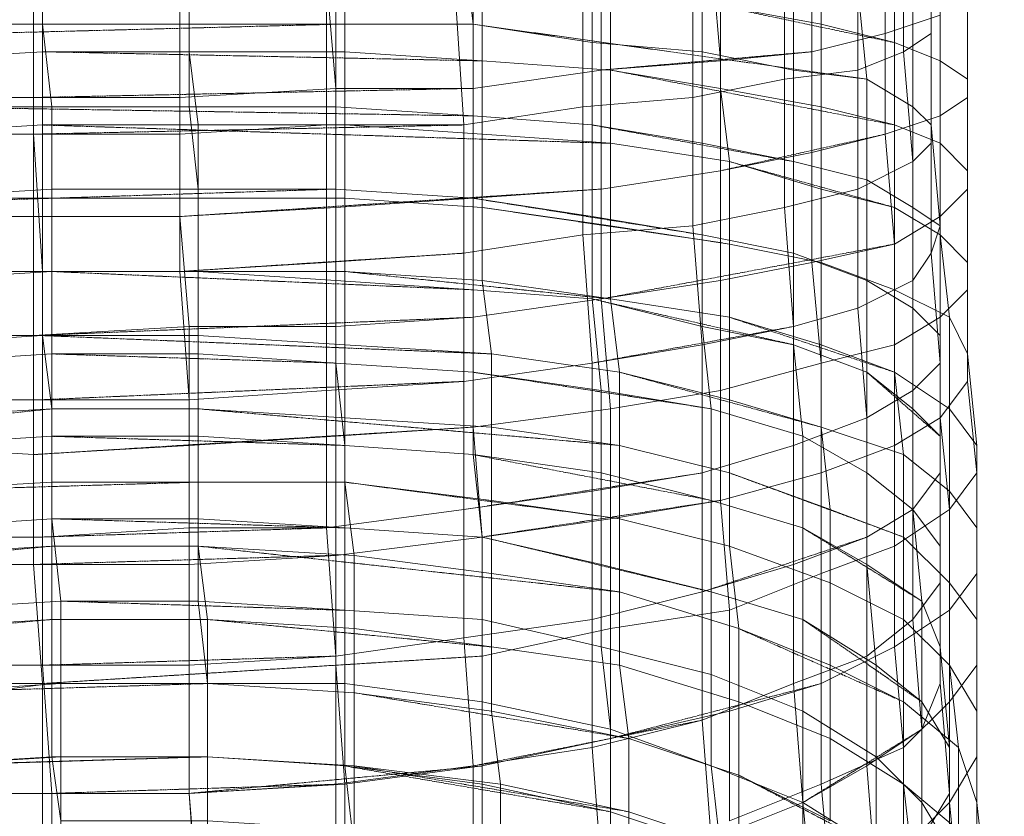
# Model space of a CAD drawing. Units: inches. Extents: x 22727 to 33138, y -4671 to 5129.
# Drawn here: x 30427 to 30846, y 796 to 1134 of the extents above; entities that cross this region are included whole.
import ezdxf

# ---------------------------------------------------------------- set-up
doc = ezdxf.new("R2010")
doc.units = ezdxf.units.IN
doc.header["$MEASUREMENT"] = 0
doc.linetypes.add('PDF_IMPORT', pattern=[1, 0.8, -0.2])
doc.layers.add('МАФЫ НАШИ', color=250, linetype='Continuous', lineweight=25)

# ---------------------------------------------------------------- blocks, each defined once
blk = doc.blocks.new('гншщопрпр')
at = {"layer": 'МАФЫ НАШИ', "lineweight": 13}
for points in [[(30830.01, 517.45), (30830.01, 536.89), (30818.34, 564.12), (30818.34, 603.01), (30795.01, 630.24), (30795.01, 669.13), (30763.89, 692.47), (30763.89, 727.47), (30725, 746.92), (30725, 781.92), (30678.33, 797.48), (30678.33, 832.48), (30623.88, 844.15), (30623.88, 879.15), (30565.54, 883.04), (30565.54, 918.04), (30503.31, 921.93), (30503.31, 956.94), (30441.08, 956.94), (30441.08, 991.94), (30378.86, 988.05)], [(30499.42, 1170.85), (30499.42, 1131.96), (30561.65, 1131.96), (30561.65, 1096.95), (30619.99, 1093.06), (30619.99, 1058.06), (30670.55, 1050.28), (30670.55, 1015.28), (30717.22, 1003.61), (30721.11, 968.61), (30760.01, 956.94), (30760.01, 918.04), (30787.23, 902.49), (30791.12, 859.71), (30810.57, 844.15), (30810.57, 801.37), (30822.23, 781.92)], [(30371.08, 999.72), (30433.31, 999.72), (30433.31, 949.16), (30499.42, 953.05), (30499.42, 1003.61), (30561.65, 1003.61), (30561.65, 1054.17), (30619.99, 1058.06), (30619.99, 1104.73), (30674.44, 1112.51), (30674.44, 1159.18)], [(30371.08, 902.49), (30433.31, 902.49), (30437.19, 851.93), (30499.42, 855.82), (30499.42, 902.49), (30561.65, 906.38), (30561.65, 956.94), (30619.99, 960.83), (30619.99, 1007.5), (30674.44, 1015.28), (30674.44, 1061.95), (30725, 1069.73), (30725, 1116.4), (30763.89, 1120.29), (30763.89, 1166.96)], [(30721.11, 1163.07), (30725, 1116.4), (30674.44, 1112.51), (30674.44, 1061.95), (30619.99, 1058.06), (30619.99, 1007.5), (30561.65, 1003.61), (30561.65, 956.94), (30499.42, 953.05), (30499.42, 902.49), (30433.31, 902.49), (30433.31, 949.16), (30371.08, 953.05)], [(30371.08, 805.26), (30437.19, 805.26), (30437.19, 754.69), (30503.31, 758.58), (30499.42, 805.26), (30565.54, 809.14), (30561.65, 859.71), (30623.88, 863.59), (30623.88, 914.16), (30678.33, 921.93), (30678.33, 968.61), (30725, 976.38), (30725, 1023.06), (30763.89, 1030.83), (30763.89, 1077.51), (30795.01, 1085.28), (30795.01, 1128.07), (30818.34, 1135.84)], [(30795.01, 1170.85), (30795.01, 1128.07), (30763.89, 1120.29), (30763.89, 1077.51), (30725, 1069.73), (30725, 1023.06), (30674.44, 1015.28), (30678.33, 968.61), (30619.99, 960.83), (30623.88, 914.16), (30561.65, 906.38), (30561.65, 859.71), (30499.42, 855.82), (30499.42, 805.26), (30437.19, 805.26), (30437.19, 851.93), (30371.08, 851.93)], [(30818.34, 1135.84), (30818.34, 1093.06), (30795.01, 1085.28), (30798.9, 1038.61), (30763.89, 1030.83), (30767.78, 988.05), (30725, 976.38), (30725, 929.71), (30678.33, 921.93), (30678.33, 875.26), (30623.88, 863.59), (30623.88, 816.92), (30565.54, 809.14), (30565.54, 762.47), (30503.31, 758.58), (30503.31, 711.91), (30437.19, 708.02), (30437.19, 754.69), (30374.97, 758.58)], [(30830.01, 1143.62), (30830.01, 1100.84), (30818.34, 1093.06), (30818.34, 1050.28), (30798.9, 1038.61), (30798.9, 995.83), (30767.78, 988.05), (30767.78, 941.38), (30725, 929.71), (30728.89, 883.04), (30678.33, 875.26), (30678.33, 828.59), (30623.88, 816.92), (30623.88, 770.25), (30565.54, 762.47), (30565.54, 715.8), (30503.31, 711.91), (30503.31, 661.35), (30441.08, 661.35), (30437.19, 708.02), (30374.97, 708.02)], [(30830.01, 1147.51), (30830.01, 1108.62), (30830.01, 1100.84), (30830.01, 1061.95), (30818.34, 1050.28), (30818.34, 1007.5), (30798.9, 995.83), (30798.9, 953.05), (30767.78, 941.38), (30767.78, 898.6), (30728.89, 883.04), (30728.89, 840.26), (30678.33, 828.59), (30678.33, 781.92), (30623.88, 770.25), (30627.77, 723.58), (30565.54, 715.8), (30565.54, 669.13), (30503.31, 661.35), (30507.2, 614.68), (30441.08, 614.68), (30441.08, 661.35), (30374.97, 661.35)], [(30818.34, 1155.29), (30818.34, 1116.4), (30830.01, 1108.62), (30830.01, 1069.73), (30830.01, 1061.95), (30830.01, 1019.17), (30818.34, 1007.5), (30818.34, 964.72), (30798.9, 953.05), (30798.9, 910.27), (30767.78, 898.6), (30767.78, 851.93), (30728.89, 840.26), (30728.89, 793.59)], [(30382.74, 641.91), (30441.08, 641.91), (30444.97, 587.46), (30507.2, 587.46), (30503.31, 641.91), (30565.54, 649.68), (30565.54, 700.24), (30619.99, 708.02), (30619.99, 762.47), (30674.44, 774.14), (30670.55, 824.7), (30717.22, 836.37), (30717.22, 890.82), (30756.12, 902.49), (30756.12, 953.05), (30787.23, 964.72), (30783.34, 1011.39), (30806.68, 1023.06), (30806.68, 1073.62), (30814.46, 1081.39), (30814.46, 1128.07), (30814.46, 1135.84)], [(30783.34, 1163.07), (30783.34, 1112.51), (30752.23, 1108.62), (30752.23, 1054.17), (30713.33, 1046.39), (30717.22, 995.83), (30670.55, 988.05), (30670.55, 933.6), (30616.1, 925.82), (30616.1, 871.37), (30561.65, 863.59), (30561.65, 809.14), (30499.42, 805.26), (30503.31, 750.81), (30441.08, 746.92), (30441.08, 805.26), (30378.86, 805.26)], [(30678.33, 1143.62), (30678.33, 1112.51), (30725, 1104.73), (30728.89, 1073.62), (30767.78, 1061.95), (30767.78, 1030.83), (30798.9, 1019.17), (30798.9, 984.16), (30822.23, 968.61), (30822.23, 933.6), (30833.9, 918.04), (30833.9, 879.15), (30833.9, 859.71), (30833.9, 820.81), (30822.23, 801.37), (30826.12, 762.47)], [(30833.9, 781.92), (30833.9, 820.81), (30833.9, 840.26), (30833.9, 879.15), (30822.23, 894.71), (30822.23, 933.6), (30802.79, 949.16), (30798.9, 984.16), (30767.78, 995.83), (30767.78, 1030.83), (30728.89, 1038.61), (30728.89, 1073.62), (30678.33, 1081.39), (30678.33, 1112.51), (30623.88, 1116.4), (30623.88, 1147.51)], [(30378.86, 750.81), (30441.08, 746.92), (30441.08, 692.47), (30503.31, 696.36), (30503.31, 750.81), (30561.65, 754.69), (30561.65, 809.14), (30619.99, 816.92), (30616.1, 871.37), (30670.55, 879.15), (30670.55, 933.6), (30717.22, 941.38), (30717.22, 995.83), (30756.12, 1003.61), (30752.23, 1054.17), (30783.34, 1061.95), (30783.34, 1112.51), (30802.79, 1120.29), (30802.79, 1170.85)], [(30814.46, 1174.74), (30814.46, 1128.07), (30802.79, 1120.29), (30806.68, 1073.62), (30783.34, 1061.95), (30783.34, 1011.39), (30756.12, 1003.61), (30756.12, 953.05), (30717.22, 941.38), (30717.22, 890.82), (30670.55, 879.15), (30670.55, 824.7), (30619.99, 816.92), (30619.99, 762.47), (30561.65, 754.69), (30565.54, 700.24), (30503.31, 696.36), (30503.31, 641.91), (30441.08, 641.91), (30441.08, 692.47), (30378.86, 696.36)], [(30798.9, 1163.07), (30798.9, 1124.18), (30818.34, 1116.4), (30818.34, 1081.39), (30830.01, 1069.73), (30830.01, 1030.83), (30830.01, 1019.17), (30830.01, 980.27), (30818.34, 964.72), (30822.23, 925.82), (30798.9, 910.27), (30798.9, 867.48), (30767.78, 851.93), (30767.78, 809.14), (30728.89, 793.59)], [(30767.78, 1166.96), (30767.78, 1131.96), (30798.9, 1124.18), (30798.9, 1089.17), (30818.34, 1081.39), (30818.34, 1042.5), (30830.01, 1030.83), (30830.01, 991.94), (30830.01, 980.27), (30833.9, 941.38), (30822.23, 925.82), (30822.23, 883.04), (30798.9, 867.48), (30802.79, 824.7), (30767.78, 809.14), (30771.67, 766.36)], [(30382.74, 587.46), (30444.97, 587.46), (30444.97, 533.01), (30507.2, 536.89), (30507.2, 587.46), (30565.54, 595.23), (30565.54, 649.68), (30623.88, 657.46), (30619.99, 708.02), (30674.44, 719.69), (30674.44, 774.14), (30721.11, 785.81), (30717.22, 836.37), (30756.12, 851.93), (30756.12, 902.49), (30787.23, 914.16), (30787.23, 964.72), (30806.68, 976.38), (30806.68, 1023.06), (30814.46, 1034.72), (30814.46, 1081.39), (30814.46, 1089.17), (30814.46, 1135.84)], [(30725, 1139.73), (30767.78, 1131.96), (30767.78, 1096.95), (30798.9, 1089.17), (30798.9, 1054.17), (30818.34, 1042.5), (30822.23, 1007.5), (30830.01, 991.94), (30833.9, 953.05), (30833.9, 941.38), (30833.9, 898.6), (30822.23, 883.04), (30822.23, 844.15), (30802.79, 824.7), (30802.79, 781.92)], [(30721.11, 785.81), (30760.01, 801.37), (30756.12, 851.93), (30787.23, 863.59), (30787.23, 914.16), (30806.68, 925.82), (30806.68, 976.38), (30818.34, 988.05), (30814.46, 1034.72), (30818.34, 1046.39), (30814.46, 1089.17), (30806.68, 1096.95), (30806.68, 1143.62)], [(30822.23, 762.47), (30822.23, 805.26), (30822.23, 824.7), (30818.34, 867.48), (30810.57, 886.93), (30806.68, 925.82), (30787.23, 941.38), (30787.23, 984.16), (30756.12, 995.83), (30756.12, 1034.72), (30717.22, 1042.5), (30717.22, 1081.39), (30670.55, 1089.17), (30670.55, 1124.18), (30619.99, 1131.96), (30616.1, 1166.96)], [(30725, 1139.73), (30725, 1104.73), (30767.78, 1096.95), (30767.78, 1061.95), (30798.9, 1054.17), (30798.9, 1019.17), (30822.23, 1007.5), (30822.23, 968.61), (30833.9, 953.05), (30833.9, 918.04), (30833.9, 898.6), (30833.9, 859.71), (30822.23, 844.15), (30822.23, 801.37), (30802.79, 781.92)], [(30760.01, 750.81), (30760.01, 801.37), (30787.23, 816.92), (30787.23, 863.59), (30806.68, 879.15), (30806.68, 925.82), (30818.34, 941.38), (30818.34, 988.05), (30818.34, 999.72), (30818.34, 1046.39), (30806.68, 1054.17), (30806.68, 1096.95), (30787.23, 1108.62), (30783.34, 1147.51)], [(30565.54, 1151.4), (30565.54, 1120.29), (30623.88, 1116.4), (30623.88, 1085.28), (30678.33, 1081.39), (30678.33, 1046.39), (30728.89, 1038.61), (30728.89, 1007.5), (30767.78, 995.83), (30767.78, 960.83), (30802.79, 949.16), (30802.79, 914.16), (30822.23, 894.71), (30822.23, 859.71), (30833.9, 840.26), (30833.9, 801.37), (30833.9, 781.92)], [(30810.57, 762.47), (30810.57, 801.37), (30791.12, 820.81), (30791.12, 859.71), (30760.01, 879.15), (30760.01, 918.04), (30721.11, 929.71), (30721.11, 968.61), (30674.44, 976.38), (30670.55, 1015.28), (30619.99, 1019.17), (30619.99, 1058.06), (30561.65, 1061.95), (30561.65, 1096.95), (30499.42, 1096.95), (30499.42, 1131.96), (30437.19, 1131.96), (30437.19, 1170.85)], [(30791.12, 766.36), (30787.23, 816.92), (30810.57, 832.48), (30806.68, 879.15), (30818.34, 894.71), (30818.34, 941.38), (30818.34, 956.94), (30818.34, 999.72), (30806.68, 1011.39), (30806.68, 1054.17), (30787.23, 1065.84), (30787.23, 1108.62), (30756.12, 1112.51), (30756.12, 1155.29)], [(30810.57, 785.81), (30810.57, 832.48), (30818.34, 851.93), (30818.34, 894.71), (30818.34, 910.27), (30818.34, 956.94), (30806.68, 968.61), (30806.68, 1011.39), (30787.23, 1023.06), (30787.23, 1065.84), (30756.12, 1073.62), (30756.12, 1112.51), (30717.22, 1120.29), (30717.22, 1159.18)], [(30822.23, 781.92), (30822.23, 824.7), (30810.57, 844.15), (30810.57, 886.93), (30787.23, 902.49), (30787.23, 941.38), (30760.01, 956.94), (30756.12, 995.83), (30717.22, 1003.61), (30717.22, 1042.5), (30670.55, 1050.28), (30670.55, 1089.17), (30619.99, 1093.06), (30619.99, 1131.96), (30561.65, 1131.96), (30561.65, 1170.85)], [(30810.57, 785.81), (30822.23, 805.26), (30818.34, 851.93), (30818.34, 867.48), (30818.34, 910.27), (30806.68, 925.82), (30806.68, 968.61), (30787.23, 984.16), (30787.23, 1023.06), (30756.12, 1034.72), (30756.12, 1073.62), (30717.22, 1081.39), (30717.22, 1120.29), (30670.55, 1124.18), (30670.55, 1163.07)], [(30374.97, 1026.94), (30437.19, 1026.94), (30437.19, 999.72), (30503.31, 999.72), (30503.31, 968.61), (30565.54, 964.72), (30565.54, 937.49), (30627.77, 929.71), (30627.77, 898.6), (30682.22, 890.82), (30682.22, 859.71), (30732.78, 844.15), (30732.78, 813.03), (30771.67, 793.59)], [(30619.99, 1155.29), (30619.99, 1104.73), (30561.65, 1104.73), (30561.65, 1054.17), (30495.53, 1050.28), (30499.42, 1003.61), (30433.31, 999.72), (30433.31, 1050.28), (30367.19, 1050.28)], [(30818.34, 548.56), (30818.34, 564.12), (30798.9, 591.34), (30795.01, 630.24), (30767.78, 653.57), (30763.89, 692.47), (30725, 711.91), (30725, 746.92), (30678.33, 762.47), (30678.33, 797.48), (30623.88, 809.14), (30623.88, 844.15), (30565.54, 851.93), (30565.54, 883.04), (30503.31, 886.93), (30503.31, 921.93), (30441.08, 921.93), (30441.08, 956.94), (30378.86, 953.05)], [(30374.97, 1058.06), (30437.19, 1058.06), (30437.19, 1026.94), (30503.31, 1026.94), (30503.31, 999.72), (30565.54, 995.83), (30565.54, 964.72), (30627.77, 960.83), (30627.77, 929.71), (30682.22, 921.93), (30682.22, 890.82), (30732.78, 875.26), (30732.78, 844.15), (30771.67, 828.59), (30771.67, 793.59)], [(30495.53, 1151.4), (30495.53, 1100.84), (30433.31, 1100.84), (30433.31, 1151.4)], [(30557.76, 1151.4), (30561.65, 1104.73), (30495.53, 1100.84), (30495.53, 1050.28), (30433.31, 1050.28), (30433.31, 1100.84), (30367.19, 1100.84)], [(30374.97, 1085.28), (30437.19, 1089.17), (30437.19, 1058.06), (30503.31, 1058.06), (30503.31, 1026.94), (30565.54, 1026.94), (30565.54, 995.83), (30627.77, 991.94), (30627.77, 960.83), (30682.22, 953.05), (30682.22, 921.93), (30728.89, 910.27), (30732.78, 875.26), (30771.67, 859.71), (30771.67, 828.59), (30802.79, 809.14), (30806.68, 774.14)], [(30374.97, 1085.28), (30433.31, 1085.28), (30437.19, 1026.94), (30495.53, 1026.94), (30495.53, 1085.28), (30557.76, 1089.17), (30557.76, 1143.62)], [(30374.97, 972.49), (30437.19, 972.49), (30437.19, 914.16), (30499.42, 918.04), (30499.42, 972.49), (30557.76, 976.38), (30557.76, 1030.83), (30616.1, 1034.72), (30616.1, 1089.17), (30666.66, 1096.95), (30666.66, 1151.4)], [(30378.86, 859.71), (30437.19, 859.71), (30441.08, 805.26), (30499.42, 805.26), (30499.42, 859.71), (30561.65, 863.59), (30557.76, 918.04), (30616.1, 925.82), (30616.1, 980.27), (30670.55, 988.05), (30666.66, 1042.5), (30713.33, 1046.39), (30713.33, 1100.84), (30752.23, 1108.62), (30752.23, 1159.18)], [(30374.97, 1026.94), (30437.19, 1026.94), (30437.19, 972.49), (30499.42, 972.49), (30495.53, 1026.94), (30557.76, 1030.83), (30557.76, 1089.17), (30616.1, 1089.17), (30612.21, 1147.51)], [(30374.97, 914.16), (30437.19, 914.16), (30437.19, 859.71), (30499.42, 859.71), (30499.42, 918.04), (30557.76, 918.04), (30557.76, 976.38), (30616.1, 980.27), (30616.1, 1034.72), (30666.66, 1042.5), (30666.66, 1096.95), (30713.33, 1100.84), (30713.33, 1155.29)], [(30830.01, 486.33), (30830.01, 505.78), (30830.01, 536.89), (30826.12, 575.79), (30818.34, 603.01), (30814.46, 641.91), (30795.01, 669.13), (30795.01, 704.13), (30763.89, 727.47), (30763.89, 762.47), (30725, 781.92), (30721.11, 816.92), (30678.33, 832.48), (30674.44, 867.48), (30623.88, 879.15), (30623.88, 914.16), (30565.54, 918.04), (30565.54, 953.05), (30503.31, 956.94), (30503.31, 991.94), (30441.08, 991.94), (30441.08, 1026.94), (30378.86, 1023.06)], [(30371.08, 1116.4), (30437.19, 1120.29), (30437.19, 1089.17), (30503.31, 1089.17), (30503.31, 1058.06), (30565.54, 1058.06), (30565.54, 1026.94), (30623.88, 1023.06), (30627.77, 991.94), (30682.22, 984.16), (30682.22, 953.05), (30728.89, 941.38), (30728.89, 910.27), (30771.67, 894.71), (30771.67, 859.71), (30802.79, 844.15), (30802.79, 809.14), (30826.12, 789.7)], [(30763.89, 762.47), (30760.01, 801.37), (30721.11, 816.92), (30721.11, 855.82), (30674.44, 867.48), (30674.44, 902.49), (30623.88, 914.16), (30619.99, 949.16), (30565.54, 953.05), (30561.65, 988.05), (30503.31, 991.94), (30503.31, 1026.94), (30441.08, 1026.94), (30441.08, 1061.95), (30378.86, 1058.06)], [(30437.19, 1151.4), (30437.19, 1120.29), (30499.42, 1120.29), (30503.31, 1089.17), (30565.54, 1089.17), (30565.54, 1058.06), (30623.88, 1054.17), (30623.88, 1023.06), (30678.33, 1015.28), (30682.22, 984.16), (30728.89, 972.49), (30728.89, 941.38), (30771.67, 925.82), (30771.67, 894.71), (30802.79, 879.15), (30802.79, 844.15), (30826.12, 824.7), (30826.12, 789.7)], [(30791.12, 781.92), (30760.01, 801.37), (30760.01, 840.26), (30721.11, 855.82), (30721.11, 890.82), (30674.44, 902.49), (30674.44, 941.38), (30619.99, 949.16), (30619.99, 984.16), (30561.65, 988.05), (30561.65, 1023.06), (30503.31, 1026.94), (30503.31, 1061.95), (30441.08, 1061.95), (30441.08, 1096.95), (30378.86, 1096.95)], [(30499.42, 1151.4), (30499.42, 1120.29), (30565.54, 1120.29), (30565.54, 1089.17), (30623.88, 1085.28), (30623.88, 1054.17), (30678.33, 1046.39), (30678.33, 1015.28), (30728.89, 1007.5), (30728.89, 972.49), (30767.78, 960.83), (30771.67, 925.82), (30802.79, 914.16), (30802.79, 879.15), (30822.23, 859.71), (30826.12, 824.7), (30833.9, 801.37), (30837.79, 766.36)], [(30791.12, 781.92), (30791.12, 820.81), (30760.01, 840.26), (30760.01, 879.15), (30721.11, 890.82), (30721.11, 929.71), (30674.44, 941.38), (30674.44, 976.38), (30619.99, 984.16), (30619.99, 1019.17), (30561.65, 1023.06), (30561.65, 1061.95), (30503.31, 1061.95), (30499.42, 1096.95), (30441.08, 1096.95), (30437.19, 1131.96), (30378.86, 1131.96)], [(30374.97, 995.83), (30437.19, 999.72), (30441.08, 968.61), (30503.31, 968.61), (30503.31, 937.49), (30565.54, 937.49), (30569.43, 906.38), (30627.77, 898.6), (30627.77, 867.48), (30682.22, 859.71), (30686.11, 828.59), (30732.78, 813.03), (30732.78, 781.92), (30775.56, 762.47), (30775.56, 731.36), (30806.68, 708.02), (30806.68, 676.91), (30830.01, 649.68), (30830.01, 614.68), (30841.68, 587.46), (30841.68, 552.45), (30841.68, 521.34), (30845.57, 486.33), (30833.9, 451.33)], [(30767.78, 603.01), (30767.78, 618.57), (30728.89, 641.91), (30725, 676.91), (30682.22, 692.47), (30678.33, 727.47), (30627.77, 739.14), (30623.88, 774.14), (30569.43, 781.92), (30565.54, 816.92), (30507.2, 820.81), (30507.2, 851.93), (30444.97, 851.93), (30444.97, 886.93), (30382.74, 883.04)], [(30374.97, 933.6), (30441.08, 937.49), (30441.08, 910.27), (30503.31, 910.27), (30507.2, 879.15), (30569.43, 875.26), (30569.43, 848.04), (30627.77, 840.26), (30631.66, 809.14), (30686.11, 797.48), (30686.11, 766.36), (30732.78, 750.81), (30736.67, 719.69), (30775.56, 700.24), (30775.56, 669.13), (30810.57, 641.91), (30810.57, 610.79), (30830.01, 583.57), (30833.9, 548.56), (30845.57, 517.45)], [(30732.78, 781.92), (30686.11, 797.48), (30686.11, 828.59), (30627.77, 840.26), (30627.77, 867.48), (30569.43, 875.26), (30569.43, 906.38), (30503.31, 910.27), (30503.31, 937.49), (30441.08, 937.49), (30441.08, 968.61), (30374.97, 964.72)], [(30374.97, 906.38), (30441.08, 910.27), (30441.08, 879.15), (30507.2, 879.15), (30507.2, 851.93), (30569.43, 848.04), (30569.43, 816.92), (30631.66, 809.14), (30631.66, 781.92), (30686.11, 766.36), (30686.11, 739.14), (30736.67, 719.69), (30736.67, 692.47), (30775.56, 669.13), (30779.45, 638.02), (30810.57, 610.79), (30810.57, 579.68), (30833.9, 548.56)], [(30378.86, 875.26), (30441.08, 879.15), (30441.08, 851.93), (30507.2, 851.93), (30507.2, 820.81), (30569.43, 816.92), (30569.43, 789.7), (30631.66, 781.92), (30631.66, 750.81), (30686.11, 739.14), (30686.11, 708.02), (30736.67, 692.47), (30736.67, 661.35), (30779.45, 638.02), (30779.45, 606.9), (30810.57, 579.68)], [(30378.86, 844.15), (30441.08, 851.93), (30441.08, 820.81), (30507.2, 820.81), (30507.2, 793.59), (30569.43, 789.7), (30573.32, 762.47), (30631.66, 750.81), (30631.66, 723.58), (30686.11, 708.02), (30690, 680.8), (30736.67, 661.35), (30736.67, 630.24), (30779.45, 606.9)], [(30378.86, 816.92), (30441.08, 820.81), (30444.97, 793.59), (30507.2, 793.59), (30507.2, 766.36), (30573.32, 762.47), (30573.32, 731.36), (30631.66, 723.58), (30635.55, 696.36), (30690, 680.8), (30690, 653.57), (30736.67, 630.24)], [(30728.89, 626.35), (30728.89, 641.91), (30682.22, 661.35), (30682.22, 692.47), (30627.77, 708.02), (30627.77, 739.14), (30569.43, 750.81), (30569.43, 781.92), (30507.2, 785.81), (30507.2, 820.81), (30444.97, 820.81), (30444.97, 851.93), (30382.74, 848.04)], [(30433.31, 1139.73), (30433.31, 1085.28), (30495.53, 1085.28), (30495.53, 1143.62)], [(30682.22, 645.79), (30682.22, 661.35), (30627.77, 676.91), (30627.77, 708.02), (30569.43, 715.8), (30569.43, 750.81), (30507.2, 754.69), (30507.2, 785.81), (30444.97, 785.81), (30444.97, 820.81), (30382.74, 816.92)], [(30795.01, 1128.07), (30795.01, 1128.07)], [(30814.46, 1128.07), (30814.46, 1128.07)], [(30802.79, 1120.29), (30802.79, 1120.29)], [(30818.34, 1116.4), (30818.34, 1116.4)], [(30783.34, 1112.51), (30783.34, 1112.51)], [(30752.23, 1108.62), (30752.23, 1108.62)], [(30830.01, 1108.62), (30830.01, 1108.62)], [(30382.74, 918.04), (30441.08, 921.93), (30444.97, 886.93), (30503.31, 886.93), (30507.2, 851.93), (30565.54, 851.93), (30565.54, 816.92), (30623.88, 809.14), (30623.88, 774.14), (30678.33, 762.47), (30678.33, 727.47), (30725, 711.91), (30725, 676.91), (30767.78, 653.57), (30767.78, 618.57), (30798.9, 591.34), (30798.9, 575.79)], [(30713.33, 1100.84), (30713.33, 1100.84)], [(30830.01, 1100.84), (30830.01, 1100.84)], [(30666.66, 1096.95), (30666.66, 1096.95)], [(30806.68, 1096.95), (30806.68, 1096.95)], [(30818.34, 1093.06), (30818.34, 1093.06)], [(30814.46, 1089.17), (30814.46, 1089.17)], [(30814.46, 1081.39), (30814.46, 1081.39)], [(30818.34, 1081.39), (30818.34, 1081.39)], [(30806.68, 1073.62), (30806.68, 1073.62)], [(30830.01, 1069.73), (30830.01, 1069.73)], [(30787.23, 1065.84), (30787.23, 1065.84)], [(30783.34, 1061.95), (30783.34, 1061.95)], [(30830.01, 1061.95), (30830.01, 1061.95)], [(30752.23, 1054.17), (30752.23, 1054.17)], [(30806.68, 1054.17), (30806.68, 1054.17)], [(30433.31, 1050.28), (30433.31, 1050.28)], [(30818.34, 1050.28), (30818.34, 1050.28)], [(30713.33, 1046.39), (30713.33, 1046.39)], [(30818.34, 1046.39), (30818.34, 1046.39)], [(30666.66, 1042.5), (30666.66, 1042.5)], [(30818.34, 1042.5), (30818.34, 1042.5)], [(30756.12, 1034.72), (30756.12, 1034.72)], [(30814.46, 1034.72), (30814.46, 1034.72)], [(30767.78, 1030.83), (30767.78, 1030.83)], [(30830.01, 1030.83), (30830.01, 1030.83)], [(30437.19, 1026.94), (30437.19, 1026.94)], [(30787.23, 1023.06), (30787.23, 1023.06)], [(30806.68, 1023.06), (30806.68, 1023.06)], [(30798.9, 1019.17), (30798.9, 1019.17)], [(30830.01, 1019.17), (30830.01, 1019.17)], [(30783.34, 1011.39), (30783.34, 1011.39)], [(30806.68, 1011.39), (30806.68, 1011.39)], [(30818.34, 1007.5), (30818.34, 1007.5)], [(30822.23, 1007.5), (30822.23, 1007.5)], [(30818.34, 999.72), (30818.34, 999.72)], [(30798.9, 995.83), (30798.9, 995.83)], [(30830.01, 991.94), (30830.01, 991.94)], [(30767.78, 988.05), (30767.78, 988.05)], [(30818.34, 988.05), (30818.34, 988.05)], [(30830.01, 980.27), (30830.01, 980.27)], [(30725, 976.38), (30725, 976.38)], [(30806.68, 976.38), (30806.68, 976.38)], [(30678.33, 968.61), (30678.33, 968.61)], [(30822.23, 968.61), (30822.23, 968.61)], [(30787.23, 964.72), (30787.23, 964.72)], [(30818.34, 964.72), (30818.34, 964.72)], [(30760.01, 956.94), (30760.01, 956.94)], [(30756.12, 953.05), (30756.12, 953.05)], [(30798.9, 953.05), (30798.9, 953.05)], [(30802.79, 949.16), (30802.79, 949.16)], [(30833.9, 953.05), (30833.9, 953.05)], [(30767.78, 941.38), (30767.78, 941.38)], [(30787.23, 941.38), (30787.23, 941.38)], [(30818.34, 941.38), (30818.34, 941.38)], [(30833.9, 941.38), (30833.9, 941.38)], [(30822.23, 933.6), (30822.23, 933.6)], [(30806.68, 925.82), (30806.68, 925.82)], [(30806.68, 925.82), (30806.68, 925.82)], [(30822.23, 925.82), (30822.23, 925.82)], [(30833.9, 918.04), (30833.9, 918.04)], [(30728.89, 910.27), (30728.89, 910.27)], [(30798.9, 910.27), (30798.9, 910.27)], [(30818.34, 910.27), (30818.34, 910.27)], [(30767.78, 898.6), (30767.78, 898.6)], [(30833.9, 898.6), (30833.9, 898.6)], [(30771.67, 894.71), (30771.67, 894.71)], [(30818.34, 894.71), (30818.34, 894.71)], [(30822.23, 894.71), (30822.23, 894.71)], [(30728.89, 883.04), (30728.89, 883.04)], [(30822.23, 883.04), (30822.23, 883.04)], [(30623.88, 879.15), (30623.88, 879.15)], [(30670.55, 879.15), (30670.55, 879.15)], [(30802.79, 879.15), (30802.79, 879.15)], [(30806.68, 879.15), (30806.68, 879.15)], [(30833.9, 879.15), (30833.9, 879.15)], [(30678.33, 875.26), (30678.33, 875.26)], [(30616.1, 871.37), (30616.1, 871.37)], [(30674.44, 867.48), (30674.44, 867.48)], [(30798.9, 867.48), (30798.9, 867.48)], [(30818.34, 867.48), (30818.34, 867.48)], [(30787.23, 863.59), (30787.23, 863.59)], [(30682.22, 859.71), (30682.22, 859.71)], [(30822.23, 859.71), (30822.23, 859.71)], [(30833.9, 859.71), (30833.9, 859.71)], [(30721.11, 855.82), (30721.11, 855.82)], [(30441.08, 851.93), (30441.08, 851.93)], [(30507.2, 851.93), (30507.2, 851.93)], [(30565.54, 851.93), (30565.54, 851.93)], [(30756.12, 851.93), (30756.12, 851.93)], [(30818.34, 851.93), (30818.34, 851.93)], [(30623.88, 844.15), (30623.88, 844.15)], [(30732.78, 844.15), (30732.78, 844.15)], [(30822.23, 844.15), (30822.23, 844.15)], [(30760.01, 840.26), (30760.01, 840.26)], [(30833.9, 840.26), (30833.9, 840.26)], [(30678.33, 832.48), (30678.33, 832.48)], [(30771.67, 828.59), (30771.67, 828.59)], [(30802.79, 824.7), (30802.79, 824.7)], [(30822.23, 824.7), (30822.23, 824.7)], [(30826.12, 824.7), (30826.12, 824.7)], [(30791.12, 820.81), (30791.12, 820.81)], [(30833.9, 820.81), (30833.9, 820.81)], [(30721.11, 816.92), (30721.11, 816.92)], [(30767.78, 809.14), (30767.78, 809.14)], [(30802.79, 809.14), (30802.79, 809.14)], [(30437.19, 805.26), (30437.19, 805.26)], [(30822.23, 805.26), (30822.23, 805.26)], [(30760.01, 801.37), (30760.01, 801.37)], [(30810.57, 801.37), (30810.57, 801.37)], [(30822.23, 801.37), (30822.23, 801.37)], [(30833.9, 801.37), (30833.9, 801.37)]]:
    blk.add_lwpolyline(points, dxfattribs=at)
at = {"layer": 'МАФЫ НАШИ', "linetype": 'PDF_IMPORT', "lineweight": 13}
for points in [[(30798.9, 1124.18), (30725, 1139.73)], [(30561.65, 1131.96), (30262.18, 1124.18)], [(30787.23, 1108.62), (30619.99, 1131.96)], [(30623.88, 1116.4), (30437.19, 1120.29)], [(30674.44, 1112.51), (30763.89, 1120.29)], [(30798.9, 1089.17), (30678.33, 1112.51)], [(30433.31, 1100.84), (30619.99, 1104.73)], [(30619.99, 1093.06), (30378.86, 1096.95)], [(30433.31, 1085.28), (30616.1, 1089.17)], [(30678.33, 1081.39), (30437.19, 1089.17)], [(30756.12, 1073.62), (30670.55, 1089.17)], [(30725, 1069.73), (30795.01, 1085.28)], [(30798.9, 1054.17), (30728.89, 1073.62)], [(30561.65, 1061.95), (30320.52, 1054.17)], [(30565.54, 1058.06), (30374.97, 1058.06)], [(30495.53, 1050.28), (30674.44, 1061.95)], [(30717.22, 1042.5), (30619.99, 1058.06)], [(30728.89, 1038.61), (30623.88, 1054.17)], [(30503.31, 1026.94), (30374.97, 1026.94), (30211.62, 1038.61)], [(30674.44, 1015.28), (30798.9, 1038.61)], [(30495.53, 1026.94), (30616.1, 1034.72)], [(30619.99, 1019.17), (30441.08, 1026.94)], [(30678.33, 1015.28), (30565.54, 1026.94)], [(30756.12, 995.83), (30670.55, 1015.28)], [(30433.31, 999.72), (30619.99, 1007.5)], [(30670.55, 988.05), (30756.12, 1003.61)], [(30798.9, 984.16), (30728.89, 1007.5)], [(30627.77, 991.94), (30437.19, 999.72)], [(30561.65, 988.05), (30441.08, 991.94)], [(30721.11, 968.61), (30619.99, 984.16)], [(30767.78, 960.83), (30682.22, 984.16)], [(30818.34, 956.94), (30787.23, 984.16)], [(30437.19, 972.49), (30616.1, 980.27)], [(30441.08, 968.61), (30254.4, 949.16)], [(30682.22, 953.05), (30503.31, 968.61)], [(30433.31, 949.16), (30619.99, 960.83)], [(30565.54, 953.05), (30441.08, 956.94)], [(30721.11, 929.71), (30619.99, 949.16)], [(30616.1, 925.82), (30717.22, 941.38)], [(30802.79, 914.16), (30728.89, 941.38)], [(30503.31, 937.49), (30374.97, 933.6)], [(30682.22, 921.93), (30565.54, 937.49)], [(30721.11, 890.82), (30623.88, 914.16), (30725, 929.71)], [(30565.54, 918.04), (30441.08, 921.93)], [(30437.19, 914.16), (30557.76, 918.04)], [(30810.57, 886.93), (30760.01, 918.04)], [(30717.22, 890.82), (30787.23, 914.16)], [(30441.08, 910.27), (30316.63, 898.6)], [(30682.22, 890.82), (30503.31, 910.27)], [(30433.31, 902.49), (30561.65, 906.38)], [(30565.54, 883.04), (30444.97, 886.93)], [(30441.08, 879.15), (30316.63, 867.48)], [(30627.77, 867.48), (30507.2, 879.15)], [(30810.57, 844.15), (30760.01, 879.15)], [(30802.79, 844.15), (30732.78, 875.26)], [(30437.19, 851.93), (30623.88, 863.59)], [(30437.19, 859.71), (30561.65, 863.59)], [(30507.2, 851.93), (30382.74, 848.04)], [(30678.33, 828.59), (30767.78, 851.93)], [(30686.11, 828.59), (30569.43, 848.04)], [(30619.99, 816.92), (30717.22, 836.37)], [(30760.01, 801.37), (30810.57, 832.48)], [(30382.74, 816.92), (30507.2, 820.81), (30378.86, 816.92)], [(30499.42, 805.26), (30623.88, 816.92)], [(30678.33, 797.48), (30565.54, 816.92)], [(30686.11, 797.48), (30569.43, 816.92)], [(30806.68, 774.14), (30732.78, 813.03)], [(30441.08, 805.26), (30561.65, 809.14)]]:
    blk.add_lwpolyline(points, dxfattribs=at)

msp = doc.modelspace()

# ---------------------------------------------------------------- block references
at = {"layer": 'МАФЫ НАШИ'}
msp.add_blockref('гншщопрпр', (0, 0), dxfattribs=at)

doc.saveas('drawing.dxf')
